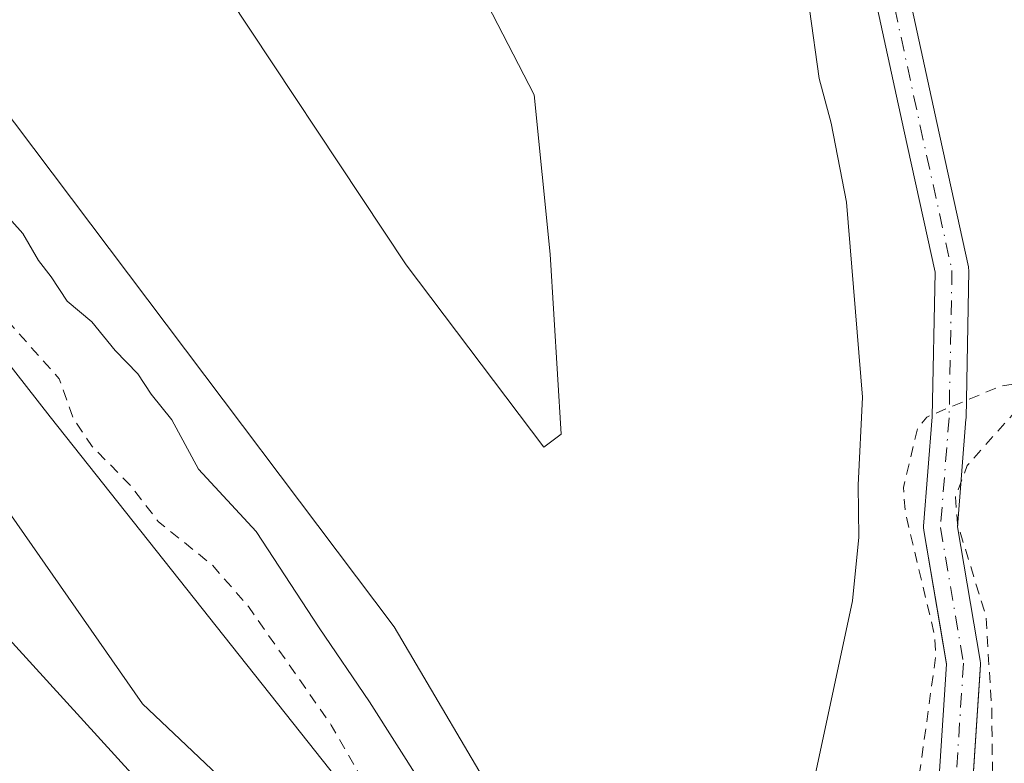
# Model space of a CAD drawing. Units: metres. Extents: x 601330 to 604817, y 4680587 to 4682950.
# Drawn here: x 602048 to 602138, y 4682763 to 4682831 of the extents above; entities that cross this region are included whole.
import ezdxf

# ---------------------------------------------------------------- set-up
doc = ezdxf.new("R2010")
doc.units = ezdxf.units.M
doc.header["$MEASUREMENT"] = 0
doc.linetypes.add('DGN Style 2', pattern=[1.6480167562047852, 0.988810053722871, -0.6592067024819142])
doc.linetypes.add('DGN Style 4', pattern=[2.6384748266838614, 1.318413404963828, -0.6592067024819142, 0.001648016756204785, -0.6592067024819142])
for name, color, linetype, lineweight in [('Arbolado forestal CxS', 92, 'Continuous', 0), ('Corriente artificial Cxs', 4, 'Continuous', 13), ('Corriente artificial eje', 142, 'DGN Style 4', 0), ('Corriente natural Cxs', 4, 'Continuous', 13), ('Curva de nivel auxiliar', 30, 'DGN Style 2', 0), ('Curva de nivel normal', 30, 'Continuous', 0), ('Espacio natural protegido', 121, 'Continuous', 13), ('Espacio natural protegido CxS', 121, 'Continuous', 0), ('Isla Cxs', 7, 'Continuous', 0), ('Municipio', 91, 'Continuous', 13), ('Municipio CxS', 4, 'Continuous', 0), ('Suelo desnudo CxS', 253, 'Continuous', 0)]:
    doc.layers.add(name, color=color, linetype=linetype, lineweight=lineweight)

# ---------------------------------------------------------------- blocks, each defined once
blk = doc.blocks.new('*U13')
at = {"layer": 'Suelo desnudo CxS', "color": 253, "linetype": 'Continuous', "lineweight": 0}
for points in [[(602130.6078000005, 4682743.590399999, 277.4177999999956), (602132.4428000003, 4682771.640100001, 277.3923000000068), (602132.0317000002, 4682774.055199999, 277.4756999999955), (602130.3567000004, 4682783.896000001, 277.8053000000073), (602130.3346999995, 4682784.156099999, 277.7994999999937), (602130.3394999999, 4682784.278100001, 277.7934999999998), (602131.1297000004, 4682794.286599999, 278.040399999998), (602131.3898, 4682807.5505, 278.776199999993), (602128.5181999998, 4682820.6033, 278.4091999999946), (602125.6061000006, 4682834.104800001, 278.176999999996)], [(602128.6383999997, 4682834.749199999, 278.2885999999999), (602131.5471999999, 4682821.2631, 278.2179000000033), (602134.4568999996, 4682808.037000001, 278.4823000000033), (602134.4696000004, 4682807.973200001, 278.4881000000024), (602134.4929999998, 4682807.688800001, 278.5175000000018), (602134.2281999999, 4682794.1799, 277.6301999999997), (602134.2237, 4682794.088300001, 277.6168000000035), (602133.4451000001, 4682784.226199999, 277.4674999999988), (602135.5294000005, 4682771.980699999, 277.6863000000012), (602135.5514000002, 4682771.720600001, 277.693299999999), (602135.5481000004, 4682771.6194, 277.6947999999975), (602135.4817000004, 4682770.6051, 277.7060999999958), (602133.6960000005, 4682743.309, 277.1284000000014)]]:
    blk.add_polyline3d(points, dxfattribs=at)
blk = doc.blocks.new('*U14')
at = {"layer": 'Arbolado forestal CxS', "color": 92, "linetype": 'Continuous', "lineweight": 0}
blk.add_polyline3d([(602124.8491000002, 4682711.120800001, 277.0461000000068), (602122.3428999997, 4682706.4033, 277.0773000000045), (602114.8535000002, 4682717.637700001, 279.6293000000005), (602102.7774, 4682739.512700001, 281.3880000000063), (602081.8310000002, 4682775.0657, 281.2247999999963), (602033.1387, 4682839.7235, 280.8469000000041), (601986.7630000003, 4682909.464400001, 281.3099999999977), (602120.4561000001, 4682911.427999999, 279.2379999999976), (602119.2285000002, 4682897.8016, 278.6141000000061), (602119.2227999996, 4682897.704800001, 278.6089000000065), (602118.4291000003, 4682868.600600001, 278.1763000000064), (602118.4347000001, 4682868.4198, 278.1732999999949), (602118.4614000004, 4682868.240800001, 278.1733999999997), (602125.6061000006, 4682834.104800001, 278.176999999996), (602128.5181999998, 4682820.6033, 278.4091999999946), (602131.3898, 4682807.5505, 278.776199999993), (602131.1297000004, 4682794.286599999, 278.040399999998), (602130.3394999999, 4682784.278100001, 277.7934999999998), (602130.3346999995, 4682784.156099999, 277.7994999999937), (602130.3567000004, 4682783.896000001, 277.8053000000073), (602132.0317000002, 4682774.055199999, 277.4756999999955), (602132.4428000003, 4682771.640100001, 277.3923000000068), (602130.6078000005, 4682743.590399999, 277.4177999999956), (602127.4484000001, 4682724.897600001, 277.4817000000039)], close=True, dxfattribs=at)
blk = doc.blocks.new('*U18')
at = {"layer": 'Suelo desnudo CxS', "color": 253, "linetype": 'Continuous', "lineweight": 0}
for points in [[(602018.1726000002, 4682834.254799999, 277.1304999999993), (602024.2581000002, 4682828.169399999, 277.0065000000032), (602033.5185000002, 4682816.5277, 277.1535000000004), (602041.8529000003, 4682805.150599999, 277.1235000000015), (602050.3196, 4682794.3027, 277.3715999999986), (602079.4501, 4682757.545100001, 277.7216999999946), (602093.6101000002, 4682734.9101, 277.6371999999974), (602103.2401000002, 4682713.850099999, 277.2266999999993), (602107.2100999998, 4682710.4101, 277.6064000000042), (602118.2100999998, 4682708.050100001, 277.6245000000054), (602118.7801000001, 4682707.2301, 277.4455000000016), (602118.6470999997, 4682701.1436, 276.8148999999976), (602118.5981999999, 4682698.9027, 276.7644), (602118.5493000001, 4682696.661800001, 276.7232999999979), (602118.4801000003, 4682693.5001, 276.6791999999987)], [(602099.5601000005, 4682688.110099999, 277.1508000000031), (602098.0201000003, 4682699.940099999, 277.1073999999935), (602095.3202000001, 4682712.600099999, 277.1527999999962), (602092.6101000002, 4682722.210100001, 277.0004000000045), (602089.4001000002, 4682730.1601, 277.0411000000022), (602079.3201000001, 4682744.3101, 277.1043000000063), (602074.3101000005, 4682753.3201, 277.0283999999957), (602058.8000999996, 4682768.0101, 277.6183000000019), (602046.5800999999, 4682785.540100001, 277.4701999999961)]]:
    blk.add_polyline3d(points, dxfattribs=at)
blk = doc.blocks.new('*U19')
at = {"layer": 'Corriente artificial Cxs', "color": 4, "linetype": 'Continuous', "lineweight": 13}
for points in [[(602130.6078000005, 4682743.590399999, 277.4177999999956), (602132.4428000003, 4682771.640100001, 277.3923000000068), (602130.3567000004, 4682783.896000001, 277.8053000000073), (602130.3346999995, 4682784.156099999, 277.7994999999937), (602130.3394999999, 4682784.278100001, 277.7934999999998), (602131.1297000004, 4682794.286599999, 278.040399999998), (602131.3898, 4682807.5505, 278.776199999993), (602128.5181999998, 4682820.6033, 278.4091999999946), (602125.6061000006, 4682834.104800001, 278.176999999996)], [(602128.6383999997, 4682834.749199999, 278.2885999999999), (602131.5471999999, 4682821.2631, 278.2179000000033), (602134.4568999996, 4682808.037000001, 278.4823000000033), (602134.4696000004, 4682807.973200001, 278.4881000000024), (602134.4929999998, 4682807.688800001, 278.5175000000018), (602134.2281999999, 4682794.1799, 277.6301999999997), (602134.2237, 4682794.088300001, 277.6168000000035), (602133.4451000001, 4682784.226199999, 277.4674999999988), (602135.5294000005, 4682771.980699999, 277.6863000000012), (602135.5514000002, 4682771.720600001, 277.693299999999), (602135.5481000004, 4682771.6194, 277.6947999999975), (602133.6960000005, 4682743.309, 277.1284000000014)]]:
    blk.add_polyline3d(points, dxfattribs=at)
blk = doc.blocks.new('*U20')
at = {"layer": 'Corriente natural Cxs', "color": 4, "linetype": 'Continuous', "lineweight": 13}
for points in [[(602018.1726000002, 4682834.254799999, 277.1304999999993), (602024.2581000002, 4682828.169399999, 277.0065000000032), (602033.5185000002, 4682816.5277, 277.1535000000004), (602041.8529000003, 4682805.150599999, 277.1235000000015), (602050.3196, 4682794.3027, 277.3715999999986), (602079.4501, 4682757.545100001, 277.7216999999946), (602093.6101000002, 4682734.9101, 277.6371999999974), (602103.2401000002, 4682713.850099999, 277.2266999999993), (602107.2100999998, 4682710.4101, 277.6064000000042), (602118.2100999998, 4682708.050100001, 277.6245000000054), (602118.7801000001, 4682707.2301, 277.4455000000016), (602118.6470999997, 4682701.1436, 276.8148999999976), (602118.5981999999, 4682698.9027, 276.7644), (602118.5493000001, 4682696.661800001, 276.7232999999979), (602118.4801000003, 4682693.5001, 276.6791999999987)], [(602099.5601000005, 4682688.110099999, 277.1508000000031), (602098.0201000003, 4682699.940099999, 277.1073999999935), (602095.3202000001, 4682712.600099999, 277.1527999999962), (602092.6101000002, 4682722.210100001, 277.0004000000045), (602089.4001000002, 4682730.1601, 277.0411000000022), (602079.3201000001, 4682744.3101, 277.1043000000063), (602074.3101000005, 4682753.3201, 277.0283999999957), (602058.8000999996, 4682768.0101, 277.6183000000019), (602046.5800999999, 4682785.540100001, 277.4701999999961)]]:
    blk.add_polyline3d(points, dxfattribs=at)

msp = doc.modelspace()

# ---------------------------------------------------------------- linework, layer by layer
at = {"layer": 'Arbolado forestal CxS', "color": 92, "linetype": 'Continuous', "lineweight": 0}
for points in [[(602120.4561000001, 4682911.428099999, 279.2379999999976), (602119.2285000002, 4682897.8016, 278.6141000000061), (602119.2227999996, 4682897.704800001, 278.6089000000065), (602118.4291000003, 4682868.600600001, 278.1763000000064), (602118.4347000001, 4682868.4198, 278.1732999999949), (602118.4614000004, 4682868.240800001, 278.1733999999997), (602125.6061000006, 4682834.104800001, 278.176999999996), (602128.5181999998, 4682820.6033, 278.4091999999946), (602131.3898, 4682807.5505, 278.776199999993), (602131.1297000004, 4682794.286599999, 278.040399999998), (602130.3394999999, 4682784.278100001, 277.7934999999998), (602130.3346999995, 4682784.156099999, 277.7994999999937), (602130.3567000004, 4682783.896000001, 277.8053000000073), (602132.0317000002, 4682774.055199999, 277.4756999999955), (602132.4428000003, 4682771.640100001, 277.3923000000068), (602130.6078000005, 4682743.590399999, 277.4177999999956), (602127.4484000001, 4682724.897600001, 277.4817000000039), (602124.8491000002, 4682711.120800001, 277.0461000000068), (602122.3428999997, 4682706.4033, 277.0773000000045)], [(602123.5728000002, 4682911.473900001, 278.4182000000001), (602122.3202999998, 4682897.571699999, 277.9766999999993), (602121.5329, 4682868.697799999, 278.602899999998), (602128.6383999997, 4682834.749199999, 278.2885999999999), (602131.5471999999, 4682821.2631, 278.2179000000033), (602134.4568999996, 4682808.037000001, 278.4823000000033), (602134.4696000004, 4682807.973200001, 278.4881000000024), (602134.4929999998, 4682807.688800001, 278.5175000000018), (602134.2281999999, 4682794.1799, 277.6301999999997), (602134.2237, 4682794.088300001, 277.6168000000035), (602133.4451000001, 4682784.226199999, 277.4674999999988), (602135.5294000005, 4682771.980699999, 277.6863000000012), (602135.5514000002, 4682771.720600001, 277.693299999999), (602135.5481000004, 4682771.6194, 277.6947999999975), (602135.4817000004, 4682770.6051, 277.7060999999958), (602133.6960000005, 4682743.309, 277.1284000000014), (602133.6776000002, 4682743.151900001, 277.1261999999988), (602130.5003000004, 4682724.3531, 277.313599999994), (602127.8515999997, 4682710.314400001, 276.6337000000058), (602127.7850000003, 4682710.071699999, 276.6135999999969), (602127.6973000001, 4682709.874600001, 276.5884999999981), (602124.2965000002, 4682703.472999999, 276.7617000000027)], [(601986.7629000006, 4682909.464500001, 281.3099999999977), (602033.1387, 4682839.7235, 280.8469000000041), (602081.8310000002, 4682775.0657, 281.2247999999963), (602102.7774, 4682739.512700001, 281.3880000000063), (602114.8535000002, 4682717.637700001, 279.6293000000005), (602122.3428999997, 4682706.4033, 277.0773000000045)], [(601986.7629000006, 4682909.464500001, 281.3099999999977), (602033.1387, 4682839.7235, 280.8469000000041), (602081.8310000002, 4682775.0657, 281.2247999999963), (602102.7774, 4682739.512700001, 281.3880000000063), (602114.8535000002, 4682717.637700001, 279.6293000000005), (602122.3428999997, 4682706.4033, 277.0773000000045)], [(601956.4604000002, 4682866.3683, 278.4054000000033), (601964.0033, 4682861.726500001, 278.1316999999981), (601967.6546, 4682855.694, 277.581600000005), (601981.4659000002, 4682844.740300001, 277.5348999999987), (601991.7845999999, 4682833.786499999, 277.2262000000046), (601999.1226000005, 4682830.815300001, 277.4713999999949), (602001.1228, 4682833.5111, 278.1227000000072), (602002.1653000005, 4682834.916300001, 278.3190000000032), (602006.9277999997, 4682837.297599999, 278.644100000005), (602012.4841999998, 4682837.8267, 277.8294000000024), (602018.1726000002, 4682834.254799999, 277.1304999999993), (602024.2581000002, 4682828.169399999, 277.0065000000032), (602033.5185000002, 4682816.5277, 277.1535000000004), (602041.8529000003, 4682805.150599999, 277.1235000000015), (602050.3196, 4682794.3027, 277.3715999999986), (602079.4501, 4682757.545100001, 277.7216999999946), (602093.6101000002, 4682734.9101, 277.6371999999974), (602103.2401000002, 4682713.850099999, 277.2266999999993), (602107.2100999998, 4682710.4101, 277.6064000000042), (602118.2100999998, 4682708.050100001, 277.6245000000054), (602118.7801000001, 4682707.2301, 277.4455000000016), (602118.6470999997, 4682701.1436, 276.8148999999976)], [(602033.1387, 4682839.7235, 280.8469000000041), (602081.8310000002, 4682775.0657, 281.2247999999963), (602102.7774, 4682739.512700001, 281.3880000000063), (602114.8535000002, 4682717.637700001, 279.6293000000005), (602122.3428999997, 4682706.4033, 277.0773000000045), (602120.5706000002, 4682703.067100001, 276.8488999999972), (602118.6470999997, 4682701.1436, 276.8148999999976), (602118.7801000001, 4682707.2301, 277.4455000000016), (602118.2100999998, 4682708.050100001, 277.6245000000054), (602107.2100999998, 4682710.4101, 277.6064000000042), (602103.2401000002, 4682713.850099999, 277.2266999999993), (602093.6101000002, 4682734.9101, 277.6371999999974), (602079.4501, 4682757.545100001, 277.7216999999946), (602050.3196, 4682794.3027, 277.3715999999986), (602041.8529000003, 4682805.150599999, 277.1235000000015), (602033.5185000002, 4682816.5277, 277.1535000000004), (602024.2581000002, 4682828.169399999, 277.0065000000032), (602018.1726000002, 4682834.254799999, 277.1304999999993)], [(602151.7034, 4682694.866400001, 282.3117999999959), (602131.1331000002, 4682678.3179, 282.6879999999946), (602131.2413999997, 4682678.740700001, 282.7011999999959), (602128.1424000004, 4682697.704100001, 277.742499999993), (602124.2965000002, 4682703.472999999, 276.7617000000027), (602127.6973000001, 4682709.874600001, 276.5884999999981), (602127.7850000003, 4682710.071699999, 276.6135999999969), (602127.8515999997, 4682710.314400001, 276.6337000000058), (602130.5003000004, 4682724.3531, 277.313599999994), (602133.6776000002, 4682743.151900001, 277.1261999999988), (602133.6960000005, 4682743.309, 277.1284000000014), (602135.4817000004, 4682770.6051, 277.7060999999958), (602135.5481000004, 4682771.6194, 277.6947999999975), (602135.5514000002, 4682771.720600001, 277.693299999999), (602135.5294000005, 4682771.980699999, 277.6863000000012), (602133.4451000001, 4682784.226199999, 277.4674999999988), (602134.2237, 4682794.088300001, 277.6168000000035), (602134.2281999999, 4682794.1799, 277.6301999999997), (602134.4929999998, 4682807.688800001, 278.5175000000018), (602134.4696000004, 4682807.973200001, 278.4881000000024), (602134.4568999996, 4682808.037000001, 278.4823000000033), (602131.5471999999, 4682821.2631, 278.2179000000033), (602128.6383999997, 4682834.749199999, 278.2885999999999)], [(602046.5800999999, 4682785.540100001, 277.4701999999961), (602058.8000999996, 4682768.0101, 277.6183000000019), (602074.3101000005, 4682753.3201, 277.0283999999957), (602079.3201000001, 4682744.3101, 277.1043000000063), (602089.4001000002, 4682730.1601, 277.0411000000022), (602092.6101000002, 4682722.210100001, 277.0004000000045), (602095.3202000001, 4682712.600099999, 277.1527999999962), (602098.0201000003, 4682699.940099999, 277.1073999999935), (602099.5601000005, 4682688.110099999, 277.1508000000031)], [(602099.5601000005, 4682688.110099999, 277.1508000000031), (602098.0201000003, 4682699.940099999, 277.1073999999935), (602095.3202000001, 4682712.600099999, 277.1527999999962), (602092.6101000002, 4682722.210100001, 277.0004000000045), (602089.4001000002, 4682730.1601, 277.0411000000022), (602079.3201000001, 4682744.3101, 277.1043000000063), (602074.3101000005, 4682753.3201, 277.0283999999957), (602058.8000999996, 4682768.0101, 277.6183000000019), (602046.5800999999, 4682785.540100001, 277.4701999999961)]]:
    msp.add_polyline3d(points, dxfattribs=at)
at = {"layer": 'Corriente artificial Cxs', "color": 4, "linetype": 'Continuous', "lineweight": 13}
for points in [[(602118.6470999997, 4682701.1436, 276.8148999999976), (602120.5706000002, 4682703.067100001, 276.8488999999972), (602124.8491000002, 4682711.120800001, 277.0461000000068), (602127.4484000001, 4682724.897600001, 277.4817000000039), (602130.6078000005, 4682743.590399999, 277.4177999999956), (602132.4428000003, 4682771.640100001, 277.3923000000068), (602130.3567000004, 4682783.896000001, 277.8053000000073), (602130.3346999995, 4682784.156099999, 277.7994999999937), (602130.3394999999, 4682784.278100001, 277.7934999999998), (602131.1297000004, 4682794.286599999, 278.040399999998), (602131.3898, 4682807.5505, 278.776199999993), (602128.5181999998, 4682820.6033, 278.4091999999946), (602125.6061000006, 4682834.104800001, 278.176999999996), (602118.4614000004, 4682868.240800001, 278.1733999999997), (602118.4347999999, 4682868.4198, 278.1733999999997), (602118.4291000003, 4682868.600600001, 278.1763000000064), (602119.2227999996, 4682897.704800001, 278.6089000000065), (602119.2285000002, 4682897.8016, 278.6141000000061), (602120.4561000001, 4682911.427999999, 279.2379999999976)], [(602123.5728000002, 4682911.4738, 278.4182000000001), (602122.3202999998, 4682897.571699999, 277.9766999999993), (602121.5329, 4682868.697799999, 278.602899999998), (602128.6383999997, 4682834.749199999, 278.2885999999999), (602131.5471999999, 4682821.2631, 278.2179000000033), (602134.4568999996, 4682808.037000001, 278.4823000000033), (602134.4696000004, 4682807.973200001, 278.4881000000024), (602134.4929999998, 4682807.688800001, 278.5175000000018), (602134.2281999999, 4682794.1799, 277.6301999999997), (602134.2237, 4682794.088300001, 277.6168000000035), (602133.4451000001, 4682784.226199999, 277.4674999999988), (602135.5294000005, 4682771.980699999, 277.6863000000012), (602135.5514000002, 4682771.720600001, 277.693299999999), (602135.5481000004, 4682771.6194, 277.6947999999975), (602133.6960000005, 4682743.309, 277.1284000000014), (602133.6776000002, 4682743.151900001, 277.1261999999988), (602130.5003000004, 4682724.3531, 277.313599999994), (602127.8515999997, 4682710.314400001, 276.6337000000058), (602127.7850000003, 4682710.071699999, 276.6135999999969), (602127.6973000001, 4682709.874600001, 276.5884999999981), (602123.1994000003, 4682701.4079, 276.754700000005), (602123.0767000001, 4682701.213400001, 276.7548999999999), (602122.9265999999, 4682701.039100001, 276.7519000000029)]]:
    msp.add_polyline3d(points, dxfattribs=at)
at = {"layer": 'Corriente artificial eje', "color": 142, "linetype": 'DGN Style 4', "lineweight": 0}
msp.add_polyline3d([(602122.0143999998, 4682911.4509, 278.5142999999953), (602120.7721999995, 4682897.662500001, 278.2918000000063), (602119.9785000002, 4682868.558300001, 278.3886999999959), (602127.1222000001, 4682834.426999999, 278.0861000000005), (602130.0327000003, 4682820.9332, 278.2982000000048), (602132.9430999998, 4682807.704, 278.6937999999937), (602132.6785000004, 4682794.210300001, 277.6784000000043), (602131.8847000003, 4682784.156099999, 277.4706000000006), (602134.0014000004, 4682771.720600001, 277.5341999999946), (602132.1492999997, 4682743.4102, 277.0458999999973), (602128.9742999999, 4682724.624700001, 277.3839000000008), (602126.3284999998, 4682710.6018, 276.7565999999933), (602121.8306, 4682702.1351, 276.7492999999959), (602115.4804999996, 4682695.7851, 276.647299999997), (602077.3971999995, 4682669.195, 275.3464999999997)], dxfattribs=at)
at = {"layer": 'Corriente natural Cxs', "color": 4, "linetype": 'Continuous', "lineweight": 13}
for points in [[(601939.2384000003, 4682870.299100001, 278.2792999999947), (601943.2070000004, 4682870.616599999, 278.375199999995), (601953.6846000003, 4682868.076500001, 278.4665999999997), (601964.0033, 4682861.726500001, 278.1316999999981), (601967.6546, 4682855.694, 277.581600000005), (601981.4659000002, 4682844.740300001, 277.5348999999987), (601991.7845999999, 4682833.786499999, 277.2262000000046), (601999.1226000005, 4682830.815300001, 277.4713999999949), (602001.1228, 4682833.5111, 278.1227000000072), (602002.1653000005, 4682834.916300001, 278.3190000000032), (602006.9277999997, 4682837.297599999, 278.644100000005), (602012.4841999998, 4682837.8267, 277.8294000000024), (602018.1726000002, 4682834.254799999, 277.1304999999993), (602024.2581000002, 4682828.169399999, 277.0065000000032), (602033.5185000002, 4682816.5277, 277.1535000000004), (602041.8529000003, 4682805.150599999, 277.1235000000015), (602050.3196, 4682794.3027, 277.3715999999986), (602079.4501, 4682757.545100001, 277.7216999999946), (602093.6101000002, 4682734.9101, 277.6371999999974), (602103.2401000002, 4682713.850099999, 277.2266999999993), (602107.2100999998, 4682710.4101, 277.6064000000042), (602118.2100999998, 4682708.050100001, 277.6245000000054), (602118.7801000001, 4682707.2301, 277.4455000000016), (602118.6470999997, 4682701.1436, 276.8148999999976)], [(602025.3378999997, 4682818.490599999, 277.0546000000031), (602027.0701000001, 4682814.0601, 277.125199999995), (602033.8501000004, 4682800.5701, 277.4275000000052), (602037.2789000003, 4682796.5218, 277.3657999999996), (602046.5800999999, 4682785.540100001, 277.4701999999961), (602058.8000999996, 4682768.0101, 277.6183000000019), (602074.3101000005, 4682753.3201, 277.0283999999957), (602079.3201000001, 4682744.3101, 277.1043000000063), (602089.4001000002, 4682730.1601, 277.0411000000022), (602092.6101000002, 4682722.210100001, 277.0004000000045), (602095.3202000001, 4682712.600099999, 277.1527999999962), (602098.0201000003, 4682699.940099999, 277.1073999999935), (602099.5601000005, 4682688.110099999, 277.1508000000031)]]:
    msp.add_polyline3d(points, dxfattribs=at)
at = {"layer": 'Curva de nivel auxiliar', "color": 30, "linetype": 'DGN Style 2', "lineweight": 0, "elevation": 277.5, "flags": 128}
msp.add_lwpolyline([(601854.8351999996, 4682907.526799999), (601857.1129000002, 4682901.892700001), (601858.8327000003, 4682897.130200001), (601860.7329000002, 4682891.4553), (601865.9699999997, 4682885.4801), (601880.9400000004, 4682881.4001), (601899.4100000003, 4682877.7401), (601911.9522000002, 4682874.333699999), (601927.4551999997, 4682874.098999999), (601937.1918000003, 4682872.829), (601947.1402000004, 4682871.9824), (601962.1686000006, 4682866.479), (601966.1902000001, 4682862.457400001), (601969.5768999998, 4682857.3773), (601975.7153000003, 4682852.509), (601984.1819000002, 4682845.9473), (601992.6486000001, 4682837.692299999), (601997.0936000004, 4682834.9406), (602000.3196999999, 4682834.107100001), (602001.3622000003, 4682835.5122), (602001.4647000004, 4682835.630000001), (602001.5843000002, 4682835.7303), (602001.7181000002, 4682835.810799999), (602006.4806000004, 4682838.192100001), (602006.5936000004, 4682838.2402), (602006.7117, 4682838.2741), (602006.8329999996, 4682838.293199999), (602012.3892999999, 4682838.8223), (602012.5530000003, 4682838.8244), (602012.7149, 4682838.799799999), (602012.8706, 4682838.749100001), (602013.0159, 4682838.673699999), (602013.1357000005, 4682838.598400001), (602013.04, 4682839.7601), (602014.7100000001, 4682840.840100001), (602017.8600000005, 4682841.520099999), (602019.6500000004, 4682841.370100001), (602021.3099999996, 4682840.130100001), (602023.0800000001, 4682836.940099999), (602023.6699999999, 4682833.770099999), (602024.8799999999, 4682831.620100001), (602024.5599999996, 4682830.2301), (602024.2241000002, 4682829.617699999), (602024.9652000006, 4682828.876599999), (602025.0111999996, 4682828.827400001), (602025.0406999999, 4682828.791999999), (602034.3010999998, 4682817.1503), (602034.3251999998, 4682817.118799999), (602042.6506000003, 4682805.754000001), (602044.4598000003, 4682803.435900001), (602045.1699999999, 4682803.550100001), (602046.5199999996, 4682802.9901), (602051.1600000003, 4682797.790100001), (602052.4900000002, 4682794.090100001), (602054.1699999999, 4682791.590100001), (602057.6699999999, 4682788.030099999), (602060.25, 4682784.690099999), (602065.1600000003, 4682780.7401), (602068.5, 4682776.9101), (602076.0800000001, 4682766.0601), (602080.2199999997, 4682758.8201), (602083.8200000003, 4682753.920100001), (602093.8700000001, 4682737.780099999), (602099.54, 4682726.520099999), (602101.4199999999, 4682720.6801), (602105.1100000005, 4682714.0801), (602106.3200000003, 4682712.610099999), (602107.8499999996, 4682711.450099999), (602109.4800000006, 4682710.8301), (602111.8200000003, 4682710.4901), (602114.3399999999, 4682710.770099999), (602116.2000000002, 4682711.360099999), (602119.1600000003, 4682712.800100001), (602121.2300000006, 4682714.300100001), (602123.4699999997, 4682717.670100001), (602126.6900000004, 4682724.5701), (602128.0700000003, 4682731.960100001), (602128.2100000001, 4682736.6601), (602129.4699999997, 4682748.960100001), (602129.9400000004, 4682761.390100001), (602131.4600000001, 4682772.4001), (602131.3300000001, 4682774.390100001), (602128.6600000003, 4682785.550100001), (602128.4900000002, 4682787.8201), (602129.7800000003, 4682793.190099999), (602130.6299999999, 4682794.280099999), (602137.3499999996, 4682797.090100001), (602139.7000000002, 4682797.4901), (602139.79, 4682796.5801), (602139.1600000003, 4682795.2601), (602134.3300000001, 4682789.8301), (602133.2599999999, 4682786.970100001), (602133.4600000001, 4682784.5001), (602136.0499999998, 4682776.020099999), (602136.5899999999, 4682767.5001), (602136.6500000004, 4682762.020099999), (602135.54, 4682753.170100001), (602135.3300000001, 4682745.1601), (602135.8300000001, 4682742.870100001), (602135.6699999999, 4682740.520099999), (602134.6100000005, 4682735.960100001), (602134.0800000001, 4682730.8101), (602132.9500000002, 4682724.3101), (602130.3200000003, 4682714.610099999), (602130.5599999996, 4682707.800100001), (602129.3600000005, 4682702.690099999), (602127.1500000004, 4682698.8201), (602122.4699999997, 4682694.1801), (602120.9900000002, 4682692.0601), (602117.7300000006, 4682683.970100001), (602113.9900000002, 4682676.710100001), (602112.8700000001, 4682669.780099999), (602111.5199999996, 4682665.9101), (602107.0300000003, 4682658.4801), (602102.8300000001, 4682652.720100001), (602097.2400000002, 4682643.1801), (602094.0199999996, 4682639.130100001), (602089.1399999997, 4682634.800100001), (602081.1200000001, 4682629.120100001), (602069.6299999999, 4682623.370100001), (602065.8300000001, 4682620.630100001), (602052.2199999997, 4682608.200099999), (602048.7800000003, 4682603.9101), (602043.75, 4682595.540100001), (602036.8700000001, 4682587.710100001), (602029.8600000005, 4682582.5701), (602020.75, 4682574.0801), (602013.0800000001, 4682568.280099999), (602009.5099999999, 4682566.340100001), (602002.5999999996, 4682563.5001), (601996.6299999999, 4682561.700099999), (601986.1500000004, 4682557.780099999), (601977.3899999997, 4682555.670100001), (601969.75, 4682552.540100001), (601963.1900000004, 4682550.630100001), (601957.5800000001, 4682548.590100001), (601944.2400000002, 4682547.020099999), (601921.3700000001, 4682542.340100001), (601914.5999999996, 4682541.5101), (601906.5599999996, 4682539.880100001), (601896.4800000006, 4682538.970100001), (601881.7100000001, 4682536.9001), (601868.6900000004, 4682537.640100001), (601859.6600000003, 4682537.6501), (601854.9800000006, 4682538.2501), (601849.1100000005, 4682537.0101), (601844.0199999996, 4682536.700099999), (601828.1399999997, 4682538.200099999), (601813.8200000003, 4682540.9301), (601806.04, 4682542.090100001), (601800.3799999999, 4682542.530099999), (601794.0999999996, 4682544.4901), (601785.0899999999, 4682545.970100001), (601778.1299999999, 4682548.7601), (601772.5199999996, 4682550.440099999), (601768.1699999999, 4682552.370100001), (601762.04, 4682554.190099999), (601750.4100000003, 4682558.890100001), (601745.4299999997, 4682560.5601), (601739.8899999997, 4682561.940099999), (601732.9199999999, 4682564.5601), (601719.9900000002, 4682568.620100001), (601716.1200000001, 4682570.130100001), (601709.9299999997, 4682573.190099999), (601701.3799999999, 4682575.9301), (601690.8099999996, 4682580.600099999), (601682.5199999996, 4682585.4001), (601676.7199999997, 4682589.880100001), (601670.8300000001, 4682593.4001), (601666.5899999999, 4682597.5101), (601651.4199999999, 4682609.890100001), (601647.5599999996, 4682613.550100001), (601641.9100000003, 4682620.100099999), (601637.0700000003, 4682627.100099999), (601632.5199999996, 4682632.270099999), (601625.8300000001, 4682641.4801), (601617.7599999999, 4682654.2401), (601613.6200000001, 4682660.0801), (601609.7199999997, 4682666.9901), (601606.2400000002, 4682672.190099999), (601602.5899999999, 4682679.4101), (601598.4299999997, 4682685.380100001), (601594.2599999999, 4682692.640100001), (601589.8399999999, 4682698.710100001), (601584.6699999999, 4682708.0601), (601578.4699999997, 4682716.470100001), (601576.0300000003, 4682720.640100001), (601571.5899999999, 4682727.0701), (601566.1600000003, 4682736.0801), (601562.2100000001, 4682743.420100001), (601556.8099999996, 4682749.610099999), (601552.8399999999, 4682754.960100001), (601549.0599999996, 4682761.7501), (601541.25, 4682772.860099999), (601537.1600000003, 4682780.3101), (601534.2699999996, 4682784.1501), (601534.1449999996, 4682784.387), (601526.3574999999, 4682795.8792), (601512.0044, 4682815.919299999), (601509.79, 4682817.710100001), (601507.0199999996, 4682821.950099999), (601504.0300000003, 4682825.690099999), (601500.8300000001, 4682828.2501), (601493.7300000006, 4682831.4101), (601491, 4682832.2401), (601488.8700000001, 4682832.110099999), (601487.7800000003, 4682831.3201), (601487.1399999997, 4682829.890100001), (601486.3200000003, 4682824.770099999), (601484.3799999999, 4682816.630100001), (601484.0700000003, 4682808.840100001), (601483.0099999999, 4682806.8301), (601481.8099999996, 4682806.190099999), (601477.9800000006, 4682805.2401), (601475.1900000004, 4682805.2601), (601473.0899999999, 4682806.460100001), (601467.5499999998, 4682810.800100001), (601466, 4682814.0001), (601465.6399999997, 4682818.350099999), (601465.9900000002, 4682820.1501), (601467.5700000003, 4682824.120100001), (601468.4900000002, 4682828.590100001), (601470.04, 4682833.540100001), (601470.1799999997, 4682835.3201), (601466.3499999996, 4682843.670100001), (601465.5700000003, 4682846.770099999), (601465.6399999997, 4682848.860099999), (601466.2199999997, 4682849.4301), (601468.3899999997, 4682848.270099999), (601472.4199999999, 4682847.270099999), (601477.9600000001, 4682847.1601), (601479.0800000001, 4682846.800100001), (601480.0099999999, 4682846.0101), (601480.9600000001, 4682848.020099999), (601481.2400000002, 4682850.110099999), (601478.8899999997, 4682856.350099999), (601473.25, 4682863.1601), (601466.0099999999, 4682870.0801), (601461.8399999999, 4682876.860099999), (601461.8300000001, 4682877.690099999), (601462.2800000003, 4682878.270099999), (601463.4400000004, 4682878.2501), (601468.0899999999, 4682874.380100001), (601470.7300000006, 4682873.870100001), (601471.1699999999, 4682874.130100001), (601471.1799999997, 4682874.850099999), (601470.1299999999, 4682877.780099999), (601469.1500000004, 4682879.4901), (601467.04, 4682882.1801), (601462.9500000002, 4682886.170100001), (601462.2125000004, 4682887.0339), (601458.2357999999, 4682889.439900001), (601458.1452000003, 4682889.501700001), (601458.0619000001, 4682889.573100001), (601447.9014999997, 4682899.3101), (601447.8403000003, 4682899.374199999), (601447.8165999996, 4682899.4023), (601446.0965, 4682901.523600001)], dxfattribs=at)
at = {"layer": 'Curva de nivel normal', "color": 30, "linetype": 'Continuous', "lineweight": 0, "elevation": 280, "flags": 128}
for points in [[(602119.6900000004, 4682758.0601), (602123.8300000001, 4682777.440099999), (602124.4100000003, 4682783.270099999), (602124.3600000005, 4682788.050100001), (602124.7400000002, 4682796.090100001), (602123.2699999996, 4682813.9801), (602121.8799999999, 4682821.200099999), (602120.7800000003, 4682825.300100001), (602119.9000000004, 4682831.6501)], [(602044.5300000003, 4682814.770099999), (602047.8399999999, 4682811.090100001), (602049.2599999999, 4682808.610099999), (602050.4299999997, 4682807.120100001), (602051.8799999999, 4682804.9001), (602054.1399999997, 4682802.9901), (602056.2999999998, 4682800.380100001), (602058.3700000001, 4682798.2301), (602059.5800000001, 4682796.360099999), (602061.4699999997, 4682794.020099999), (602063.9199999999, 4682789.4901), (602069.1900000004, 4682783.790100001), (602074.9600000001, 4682774.970100001), (602079.5800000001, 4682768.200099999), (602084.3799999999, 4682760.630100001)]]:
    msp.add_lwpolyline(points, dxfattribs=at)
at = {"layer": 'Espacio natural protegido', "color": 121, "linetype": 'Continuous', "lineweight": 13, "flags": 128}
msp.add_lwpolyline([(602064.6028000015, 4682835.927000001), (602082.9495000006, 4682808.222), (602095.5674000019, 4682791.514900002), (602097.1301, 4682792.695900001), (602096.1316000001, 4682809.190899998), (602094.6678000008, 4682823.809800001), (602085.6079000002, 4682841.399800002)], dxfattribs=at)
at = {"layer": 'Espacio natural protegido CxS', "color": 121, "linetype": 'Continuous', "lineweight": 0, "flags": 128}
msp.add_lwpolyline([(602064.6028000008, 4682835.927), (602082.9495000001, 4682808.221999999), (602095.5673999991, 4682791.514900001), (602097.1300999994, 4682792.695900001), (602096.1315999995, 4682809.1909), (602094.6678000002, 4682823.8098), (602085.6078999997, 4682841.399800001)], dxfattribs=at)
at = {"layer": 'Isla Cxs', "color": 7, "linetype": 'Continuous', "lineweight": 0}
for points in [[(602025.3378999997, 4682818.490599999, 277.0546000000031), (602027.0701000001, 4682814.0601, 277.125199999995), (602033.8501000004, 4682800.5701, 277.4275000000052), (602037.2789000003, 4682796.5218, 277.3657999999996), (602046.5800999999, 4682785.540100001, 277.4701999999961), (602058.8000999996, 4682768.0101, 277.6183000000019), (602074.3101000005, 4682753.3201, 277.0283999999957), (602079.3201000001, 4682744.3101, 277.1043000000063), (602089.4001000002, 4682730.1601, 277.0411000000022), (602092.6101000002, 4682722.210100001, 277.0004000000045), (602095.3202000001, 4682712.600099999, 277.1527999999962), (602098.0201000003, 4682699.940099999, 277.1073999999935), (602099.5601000005, 4682688.110099999, 277.1508000000031)], [(602046.5800999999, 4682785.540100001, 277.4701999999961), (602058.8000999996, 4682768.0101, 277.6183000000019), (602074.3101000005, 4682753.3201, 277.0283999999957), (602079.3201000001, 4682744.3101, 277.1043000000063), (602089.4001000002, 4682730.1601, 277.0411000000022), (602092.6101000002, 4682722.210100001, 277.0004000000045), (602095.3202000001, 4682712.600099999, 277.1527999999962), (602098.0201000003, 4682699.940099999, 277.1073999999935), (602099.5601000005, 4682688.110099999, 277.1508000000031)]]:
    msp.add_polyline3d(points, dxfattribs=at)
at = {"layer": 'Municipio', "color": 91, "linetype": 'Continuous', "lineweight": 13, "flags": 128}
msp.add_lwpolyline([(601845.1608381183, 4682907.384704923), (601854.7770000009, 4682894.453000001), (601887.7200000016, 4682873.405999999), (601938.049, 4682854.189), (601989.2939999999, 4682824.905999999), (602035.9620000008, 4682785.556999999), (602064.3290000011, 4682754.443999999), (602076.2250000016, 4682726.991000001), (602079.8850000006, 4682696.794000002), (602078.0549999999, 4682676.662), (602063.4129999997, 4682643.719000001), (602030.4700000014, 4682611.691000001), (601997.2699999999, 4682592.909000001), (601960.9220000012, 4682572.344000001), (601912.423000001, 4682558.617000001), (601854.7730000013, 4682554.957999999), (601806.273, 4682557.703000001), (601761.434000001, 4682568.684999999), (601716.595, 4682588.817000001), (601667.1800000007, 4682623.591000001), (601621.8860000018, 4682674.835000002), (601566.9820000017, 4682760.853000001), (601506.587000001, 4682861.512000001), (601478.7495267112, 4682902.003205457)], dxfattribs=at)
msp.add_lwpolyline([(601845.1608381183, 4682907.384704923), (601854.7770000009, 4682894.453000001), (601887.7200000016, 4682873.405999999), (601938.049, 4682854.189), (601989.2939999999, 4682824.905999999), (602035.9620000008, 4682785.556999999), (602064.3290000011, 4682754.443999999), (602076.2250000016, 4682726.991000001), (602079.8850000006, 4682696.794000002), (602078.0549999999, 4682676.662), (602063.4129999997, 4682643.719000001), (602030.4700000014, 4682611.691000001), (601997.2699999999, 4682592.909000001), (601960.9220000012, 4682572.344000001), (601912.423000001, 4682558.617000001), (601854.7730000013, 4682554.957999999), (601806.273, 4682557.703000001), (601761.434000001, 4682568.684999999), (601716.595, 4682588.817000001), (601667.1800000007, 4682623.591000001), (601621.8860000018, 4682674.835000002), (601566.9820000017, 4682760.853000001), (601506.587000001, 4682861.512000001), (601478.7495267112, 4682902.003205457)], dxfattribs=at)
at = {"layer": 'Municipio CxS', "color": 4, "linetype": 'Continuous', "lineweight": 0, "flags": 128}
msp.add_lwpolyline([(601478.7495267107, 4682902.003205459), (601845.1608381177, 4682907.38470492), (601854.7770000002, 4682894.452999999), (601887.7199999987, 4682873.405999999), (601938.0489999994, 4682854.188999999), (601989.2939999994, 4682824.905999999), (602035.9620000002, 4682785.557), (602064.3290000005, 4682754.444), (602076.2249999989, 4682726.990999999), (602079.885, 4682696.794000001), (602078.0549999995, 4682676.662000001), (602063.4129999992, 4682643.719000001), (602030.4700000008, 4682611.691000001), (601997.2699999993, 4682592.909), (601960.9220000006, 4682572.344000001), (601912.4230000004, 4682558.617000001), (601854.7730000007, 4682554.958000001), (601806.2729999995, 4682557.702999999), (601761.4340000006, 4682568.685), (601716.5949999995, 4682588.817), (601667.1800000002, 4682623.591), (601621.8859999991, 4682674.835000001), (601566.981999999, 4682760.853), (601506.5870000004, 4682861.512)], close=True, dxfattribs=at)
msp.add_lwpolyline([(601912.4230000004, 4682558.617000001), (601960.9220000006, 4682572.344000001), (601997.2699999993, 4682592.909), (602030.4700000008, 4682611.691000001), (602063.4129999992, 4682643.719000001), (602078.0549999995, 4682676.662000001), (602079.885, 4682696.794000001), (602076.2249999989, 4682726.990999999), (602064.3290000005, 4682754.444), (602035.9620000002, 4682785.557), (601989.2939999994, 4682824.905999999), (601938.0489999994, 4682854.188999999)], dxfattribs=at)
at = {"layer": 'Suelo desnudo CxS', "color": 253, "linetype": 'Continuous', "lineweight": 0}
for points in [[(602120.4561000001, 4682911.428099999, 279.2379999999976), (602119.2285000002, 4682897.8016, 278.6141000000061), (602119.2227999996, 4682897.704800001, 278.6089000000065), (602118.4291000003, 4682868.600600001, 278.1763000000064), (602118.4347000001, 4682868.4198, 278.1732999999949), (602118.4614000004, 4682868.240800001, 278.1733999999997), (602125.6061000006, 4682834.104800001, 278.176999999996), (602128.5181999998, 4682820.6033, 278.4091999999946), (602131.3898, 4682807.5505, 278.776199999993), (602131.1297000004, 4682794.286599999, 278.040399999998), (602130.3394999999, 4682784.278100001, 277.7934999999998), (602130.3346999995, 4682784.156099999, 277.7994999999937), (602130.3567000004, 4682783.896000001, 277.8053000000073), (602132.0317000002, 4682774.055199999, 277.4756999999955), (602132.4428000003, 4682771.640100001, 277.3923000000068), (602130.6078000005, 4682743.590399999, 277.4177999999956), (602127.4484000001, 4682724.897600001, 277.4817000000039), (602124.8491000002, 4682711.120800001, 277.0461000000068), (602122.3428999997, 4682706.4033, 277.0773000000045)], [(602123.5728000002, 4682911.473900001, 278.4182000000001), (602122.3202999998, 4682897.571699999, 277.9766999999993), (602121.5329, 4682868.697799999, 278.602899999998), (602128.6383999997, 4682834.749199999, 278.2885999999999), (602131.5471999999, 4682821.2631, 278.2179000000033), (602134.4568999996, 4682808.037000001, 278.4823000000033), (602134.4696000004, 4682807.973200001, 278.4881000000024), (602134.4929999998, 4682807.688800001, 278.5175000000018), (602134.2281999999, 4682794.1799, 277.6301999999997), (602134.2237, 4682794.088300001, 277.6168000000035), (602133.4451000001, 4682784.226199999, 277.4674999999988), (602135.5294000005, 4682771.980699999, 277.6863000000012), (602135.5514000002, 4682771.720600001, 277.693299999999), (602135.5481000004, 4682771.6194, 277.6947999999975), (602135.4817000004, 4682770.6051, 277.7060999999958), (602133.6960000005, 4682743.309, 277.1284000000014), (602133.6776000002, 4682743.151900001, 277.1261999999988), (602130.5003000004, 4682724.3531, 277.313599999994), (602127.8515999997, 4682710.314400001, 276.6337000000058), (602127.7850000003, 4682710.071699999, 276.6135999999969), (602127.6973000001, 4682709.874600001, 276.5884999999981), (602124.2965000002, 4682703.472999999, 276.7617000000027)], [(601956.4604000002, 4682866.3683, 278.4054000000033), (601964.0033, 4682861.726500001, 278.1316999999981), (601967.6546, 4682855.694, 277.581600000005), (601981.4659000002, 4682844.740300001, 277.5348999999987), (601991.7845999999, 4682833.786499999, 277.2262000000046), (601999.1226000005, 4682830.815300001, 277.4713999999949), (602001.1228, 4682833.5111, 278.1227000000072), (602002.1653000005, 4682834.916300001, 278.3190000000032), (602006.9277999997, 4682837.297599999, 278.644100000005), (602012.4841999998, 4682837.8267, 277.8294000000024), (602018.1726000002, 4682834.254799999, 277.1304999999993), (602024.2581000002, 4682828.169399999, 277.0065000000032), (602033.5185000002, 4682816.5277, 277.1535000000004), (602041.8529000003, 4682805.150599999, 277.1235000000015), (602050.3196, 4682794.3027, 277.3715999999986), (602079.4501, 4682757.545100001, 277.7216999999946), (602093.6101000002, 4682734.9101, 277.6371999999974), (602103.2401000002, 4682713.850099999, 277.2266999999993), (602107.2100999998, 4682710.4101, 277.6064000000042), (602118.2100999998, 4682708.050100001, 277.6245000000054), (602118.7801000001, 4682707.2301, 277.4455000000016), (602118.6470999997, 4682701.1436, 276.8148999999976)], [(602099.5601000005, 4682688.110099999, 277.1508000000031), (602098.0201000003, 4682699.940099999, 277.1073999999935), (602095.3202000001, 4682712.600099999, 277.1527999999962), (602092.6101000002, 4682722.210100001, 277.0004000000045), (602089.4001000002, 4682730.1601, 277.0411000000022), (602079.3201000001, 4682744.3101, 277.1043000000063), (602074.3101000005, 4682753.3201, 277.0283999999957), (602058.8000999996, 4682768.0101, 277.6183000000019), (602046.5800999999, 4682785.540100001, 277.4701999999961)]]:
    msp.add_polyline3d(points, dxfattribs=at)

# ---------------------------------------------------------------- block references
at = {"layer": 'Arbolado forestal CxS', "color": 92, "linetype": 'Continuous', "lineweight": 0}
msp.add_blockref('*U14', (0, 0), dxfattribs=at)
at = {"layer": 'Corriente artificial Cxs', "color": 4, "linetype": 'Continuous', "lineweight": 13}
msp.add_blockref('*U19', (0, 0), dxfattribs=at)
at = {"layer": 'Corriente natural Cxs', "color": 4, "linetype": 'Continuous', "lineweight": 13}
msp.add_blockref('*U20', (0, 0), dxfattribs=at)
at = {"layer": 'Suelo desnudo CxS', "color": 253, "linetype": 'Continuous', "lineweight": 0}
for name in ['*U13', '*U18']:
    msp.add_blockref(name, (0, 0), dxfattribs=at)

doc.saveas('drawing.dxf')
